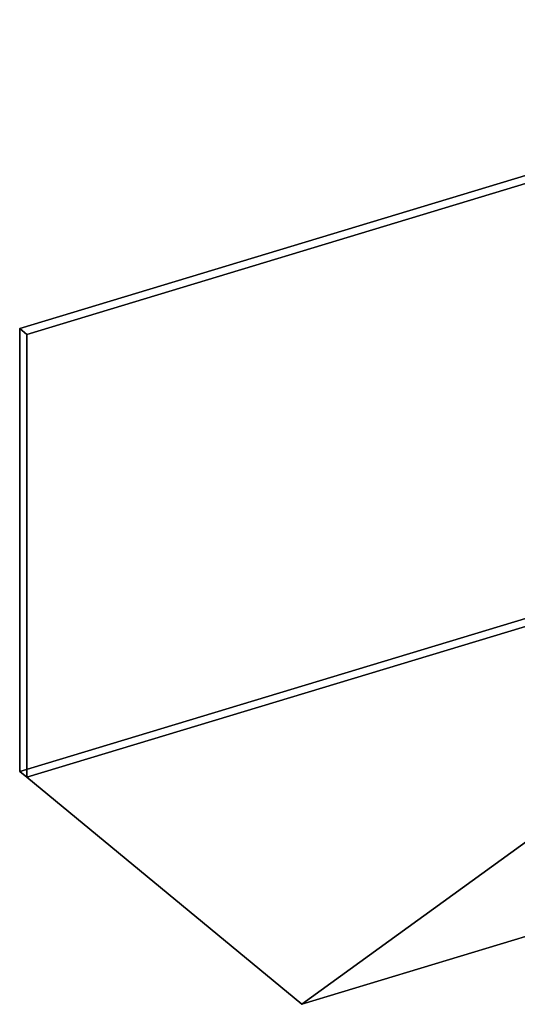
# Model space of a CAD drawing. Extents: x -36 to 6711, y -1176 to 3926.
# Drawn here: x -36 to 2541, y -1176 to 3926 of the extents above; entities that cross this region are included whole.
import ezdxf

# ---------------------------------------------------------------- set-up
doc = ezdxf.new("R2010")
doc.units = 0
doc.layers.add('layer0', color=7, linetype='CONTINUOUS')

# ---------------------------------------------------------------- blocks, each defined once
blk = doc.blocks.new('PF_OBJECT0')
at = {"layer": 'layer0'}
for p, q in [((-36.3, 2324.9), (5249.9, 3925.6)), ((5249.9, 3925.6), (-36.3, 2324.9)), ((0, 2295), (5226.3, 3877.5)), ((5226.3, 3877.5), (0, 2295)), ((5226.3, 3877.5), (5249.9, 3925.6)), ((5249.9, 3925.6), (5226.3, 3877.5)), ((5226.3, 3877.5), (5226.3, 1582.6)), ((5226.3, 1582.6), (5226.3, 3877.5)), ((5249.9, 3925.6), (5249.9, 1630.6)), ((5249.9, 1630.6), (5249.9, 3925.6)), ((-36.3, 29.9), (-36.3, 2324.9)), ((-36.3, 2324.9), (0, 2295)), ((-36.3, 2324.9), (-36.3, 29.9)), ((0, 2295), (-36.3, 2324.9)), ((0, 0), (0, 2295)), ((0, 2295), (0, 0)), ((5249.9, 1630.6), (-36.3, 29.9)), ((-36.3, 29.9), (5249.9, 1630.6)), ((5226.3, 1582.6), (0, 0)), ((0, 0), (5226.3, 1582.6)), ((5249.9, 1630.6), (5226.3, 1582.6)), ((5226.3, 1582.6), (5249.9, 1630.6)), ((0, 0), (-36.3, 29.9)), ((-36.3, 29.9), (0, 0))]:
    blk.add_line(p, q, dxfattribs=at)
blk = doc.blocks.new('PF_OBJECT5')
at = {"layer": 'layer0'}
for p, q in [((5226.3, 1582.6), (0, 0)), ((0, 0), (5226.3, 1582.6)), ((5226.3, 1582.6), (1424.6, -1176.1)), ((1424.6, -1176.1), (5226.3, 1582.6)), ((6650.8, 406.4), (5226.3, 1582.6)), ((5226.3, 1582.6), (6650.8, 406.4)), ((1424.6, -1176.1), (6650.8, 406.4)), ((6650.8, 406.4), (1424.6, -1176.1)), ((0, 0), (1424.6, -1176.1)), ((1424.6, -1176.1), (0, 0))]:
    blk.add_line(p, q, dxfattribs=at)

msp = doc.modelspace()

# ---------------------------------------------------------------- block references
for name in ['PF_OBJECT0', 'PF_OBJECT5']:
    msp.add_blockref(name, (0, 0))

doc.saveas('drawing.dxf')
